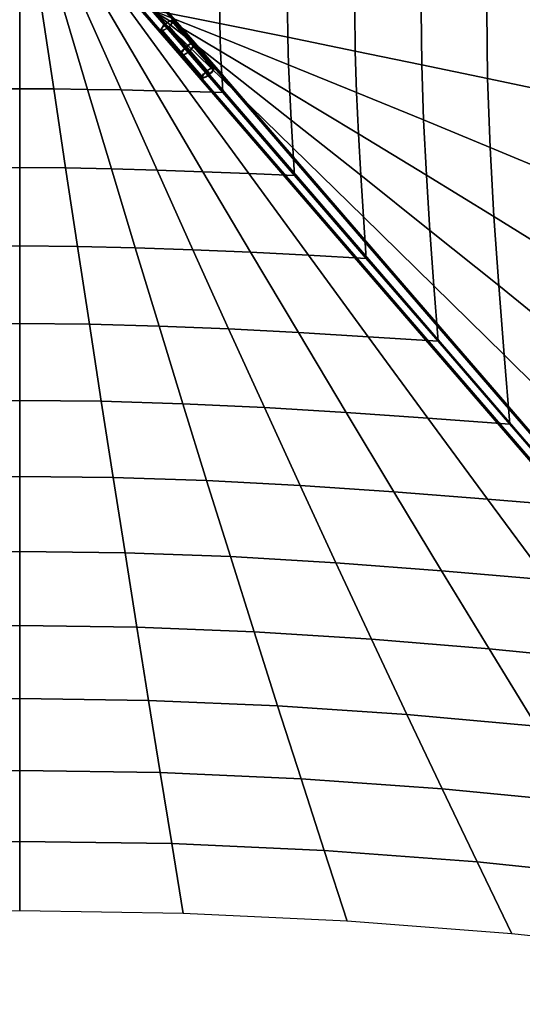
# Model space of a CAD drawing. Units: millimetres. Extents: x 0 to 3066, y 0 to 3066.
# Drawn here: x 1533 to 2300, y 17 to 1518 of the extents above; entities that cross this region are included whole.
import ezdxf

# ---------------------------------------------------------------- set-up
doc = ezdxf.new("R2010")
doc.units = ezdxf.units.MM
doc.header["$LTSCALE"] = 700
for name, color, linetype in [('CONNECTIONS', 20, 'Continuous'), ('CROSSPIECE', 92, 'Continuous'), ('EXTENSION', 240, 'Continuous'), ('MPanel', 41, 'Continuous')]:
    doc.layers.add(name, color=color, linetype=linetype)

msp = doc.modelspace()

# ---------------------------------------------------------------- linework, layer by layer
msp.add_line((1733.6, 1533.2), (3046.4, 17.3))
at = {"layer": 'CONNECTIONS', "flags": 128}
for points in [[(1767, 1517), (1767.3, 1516.5), (1767.3, 1515.7), (1766.9, 1514.7), (1766.4, 1513.5), (1765.5, 1512.2), (1764.4, 1510.8), (1763.2, 1509.3), (1761.7, 1507.9), (1760.1, 1506.4), (1758.5, 1505.1), (1756.9, 1503.9), (1755.2, 1502.8), (1753.7, 1502), (1752.3, 1501.3), (1751, 1500.9), (1750, 1500.7), (1749.2, 1500.8), (1748.7, 1501.2), (1748.4, 1501.8), (1748.4, 1502.6), (1748.7, 1503.6), (1749.3, 1504.7), (1750.2, 1506), (1751.3, 1507.5), (1752.5, 1508.9), (1754, 1510.3), (1755.5, 1511.8), (1757.2, 1513.1), (1758.8, 1514.3), (1760.4, 1515.4), (1762, 1516.2), (1763.4, 1516.9), (1764.6, 1517.3), (1765.7, 1517.5), (1766.5, 1517.4), (1767, 1517)], [(1750.3, 1502.5), (1750.8, 1502.2), (1751.6, 1502.2), (1752.6, 1502.4), (1753.8, 1502.9), (1755.2, 1503.6), (1756.7, 1504.6), (1758.2, 1505.7), (1759.7, 1506.9), (1761.2, 1508.2), (1762.5, 1509.6), (1763.6, 1510.9), (1764.6, 1512.2), (1765.2, 1513.3), (1765.6, 1514.3), (1765.7, 1515.1), (1765.4, 1515.7), (1764.9, 1516), (1764.1, 1516), (1763.1, 1515.8), (1761.9, 1515.3), (1760.5, 1514.6), (1759, 1513.7), (1757.5, 1512.6), (1755.9, 1511.3), (1754.5, 1510), (1753.2, 1508.6), (1752, 1507.3), (1751.1, 1506), (1750.5, 1504.9), (1750.1, 1503.9), (1750, 1503.1), (1750.3, 1502.5)], [(1829.4, 1444.8), (1829.7, 1444.2), (1829.7, 1443.4), (1829.3, 1442.4), (1828.7, 1441.2), (1827.9, 1439.9), (1826.8, 1438.5), (1825.5, 1437.1), (1824.1, 1435.6), (1822.5, 1434.2), (1820.9, 1432.9), (1819.3, 1431.6), (1817.6, 1430.6), (1816.1, 1429.7), (1814.7, 1429.1), (1813.4, 1428.6), (1812.4, 1428.5), (1811.6, 1428.6), (1811, 1428.9), (1810.8, 1429.5), (1810.8, 1430.3), (1811.1, 1431.3), (1811.7, 1432.5), (1812.6, 1433.8), (1813.6, 1435.2), (1814.9, 1436.6), (1816.4, 1438.1), (1817.9, 1439.5), (1819.6, 1440.8), (1821.2, 1442.1), (1822.8, 1443.1), (1824.4, 1444), (1825.8, 1444.6), (1827, 1445.1), (1828.1, 1445.2), (1828.9, 1445.1), (1829.4, 1444.8)], [(1827.8, 1443.4), (1828.1, 1442.9), (1828, 1442.1), (1827.6, 1441.1), (1827, 1439.9), (1826, 1438.7), (1824.9, 1437.3), (1823.6, 1436), (1822.1, 1434.7), (1820.6, 1433.4), (1819.1, 1432.3), (1817.6, 1431.4), (1816.2, 1430.6), (1815, 1430.2), (1813.9, 1429.9), (1813.1, 1430), (1812.6, 1430.3), (1812.4, 1430.8), (1812.5, 1431.6), (1812.9, 1432.6), (1813.5, 1433.8), (1814.4, 1435), (1815.6, 1436.4), (1816.9, 1437.7), (1818.3, 1439.1), (1819.9, 1440.3), (1821.4, 1441.4), (1822.9, 1442.3), (1824.3, 1443.1), (1825.5, 1443.5), (1826.5, 1443.8), (1827.3, 1443.7), (1827.8, 1443.4)]]:
    msp.add_lwpolyline(points, close=True, dxfattribs=at)
for points in [[(1827.5, 1443.7), (1765.1, 1515.9)], [(1827.8, 1443.4), (1765.4, 1515.7)], [(1829, 1445.1), (1766.6, 1517.4)], [(1829.4, 1444.8), (1767, 1517)], [(1811, 1428.9), (1748.7, 1501.2)], [(1811.5, 1428.6), (1749.1, 1500.9)], [(1812.6, 1430.3), (1750.3, 1502.5)], [(1813, 1430), (1750.6, 1502.3)], [(1816.6, 1438.3), (1754.2, 1510.6)], [(1817.2, 1438.1), (1754.9, 1510.3)], [(1823.2, 1435.6), (1760.8, 1507.9)], [(1823.8, 1435.4), (1761.5, 1507.6)]]:
    msp.add_lwpolyline(points, dxfattribs=at)
at = {"layer": 'CROSSPIECE'}
msp.add_line((1737, 1533.2), (1789, 1473), dxfattribs=at)
at = {"layer": 'CROSSPIECE', "flags": 128}
for points in [[(1777.8, 1463.3), (1717.5, 1533.2)], [(1779.4, 1464.7), (1720.3, 1533.2)], [(1798.6, 1481.3), (1753.8, 1533.2)], [(1800.2, 1482.7), (1756.6, 1533.2)], [(1777.8, 1463.3), (1778.4, 1462.9), (1779.3, 1462.8), (1780.3, 1462.9), (1781.6, 1463.3), (1783.1, 1463.9), (1784.7, 1464.7), (1786.4, 1465.7), (1788.2, 1466.9), (1790, 1468.3), (1791.8, 1469.7), (1793.5, 1471.3), (1795.1, 1472.9), (1796.6, 1474.5), (1797.9, 1476), (1798.9, 1477.5), (1799.7, 1478.9), (1800.3, 1480.1), (1800.5, 1481.2), (1800.5, 1482), (1800.2, 1482.7), (1799.6, 1483), (1798.8, 1483.2), (1797.7, 1483.1), (1796.4, 1482.7), (1794.9, 1482.1), (1793.3, 1481.3), (1791.6, 1480.3), (1789.8, 1479.1), (1788, 1477.7), (1786.2, 1476.2), (1784.5, 1474.7), (1782.9, 1473.1), (1781.5, 1471.5), (1780.2, 1469.9), (1779.1, 1468.4), (1778.3, 1467.1), (1777.8, 1465.8), (1777.5, 1464.8), (1777.5, 1463.9), (1777.8, 1463.3)], [(1779.4, 1464.7), (1780, 1464.3), (1780.8, 1464.2), (1781.9, 1464.4), (1783.2, 1464.8), (1784.7, 1465.5), (1786.3, 1466.4), (1788, 1467.5), (1789.7, 1468.8), (1791.4, 1470.2), (1793.1, 1471.7), (1794.6, 1473.2), (1795.9, 1474.7), (1797, 1476.2), (1797.9, 1477.5), (1798.5, 1478.8), (1798.9, 1479.8), (1798.9, 1480.7), (1798.6, 1481.3), (1798.1, 1481.6), (1797.2, 1481.7), (1796.1, 1481.6), (1794.8, 1481.1), (1793.4, 1480.5), (1791.7, 1479.5), (1790.1, 1478.4), (1788.3, 1477.2), (1786.6, 1475.8), (1785, 1474.3), (1783.5, 1472.8), (1782.1, 1471.2), (1781, 1469.8), (1780.1, 1468.4), (1779.5, 1467.2), (1779.2, 1466.1), (1779.2, 1465.3), (1779.4, 1464.7)]]:
    msp.add_lwpolyline(points, close=True, dxfattribs=at)
for points in [[(1786.6, 1475.8), (1737, 1533.2), (1791.4, 1470.2)], [(1791.8, 1469.7), (1737, 1533.2), (1786.2, 1476.2)]]:
    msp.add_lwpolyline(points, dxfattribs=at)
at = {"layer": 'EXTENSION'}
msp.add_line((2977.8, 96.8), (1789, 1473), dxfattribs=at)
at = {"layer": 'EXTENSION', "flags": 128}
for points in [[(1800.4, 1482.7), (1800.4, 1479.8), (1797.3, 1475), (1792.1, 1469.7), (1786.1, 1465.3), (1781, 1463), (1778.1, 1463.3), (1778.2, 1466.3), (1781.3, 1470.9), (1786.5, 1476.3), (1792.4, 1480.6), (1797.6, 1483), (1800.4, 1482.7)], [(1779.7, 1464.7), (1782.2, 1464.4), (1786.5, 1466.4), (1791.7, 1470.3), (1796.1, 1474.7), (1798.8, 1478.8), (1798.8, 1481.2), (1796.4, 1481.5), (1792, 1479.5), (1786.9, 1475.8), (1782.3, 1471.2), (1779.8, 1467.2), (1779.7, 1464.7)], [(1798.8, 1481.2), (2987, 105.3)], [(1800.4, 1482.7), (2988.6, 106.6)], [(1778.1, 1463.3), (2966.3, 87.2)], [(1779.7, 1464.7), (2967.9, 88.7)]]:
    msp.add_lwpolyline(points, close=True, dxfattribs=at)
for points in [[(2974.6, 100.2), (1786.5, 1476.3)], [(2975, 99.6), (1786.9, 1475.8)], [(2979.8, 94.1), (1791.7, 1470.3)], [(2980.2, 93.6), (1792.1, 1469.7)]]:
    msp.add_lwpolyline(points, dxfattribs=at)
at = {"layer": 'MPanel'}
for points in [[(1733.6, 1533.2, 0), (1843, 1406.9, 0), (1952.4, 1280.6, 0), (2061.8, 1154.2, 0), (2171.2, 1027.9, 0), (2280.6, 901.6, 0), (2390, 775.3, 0), (2499.4, 648.9, 0), (2608.8, 522.6, 0), (2718.2, 396.3, 0), (2827.6, 270, 0), (2937, 143.7, 0), (3046.4, 17.3, 0)], [(3046.4, 17.3, 0), (2937, 143.7, 0), (2827.6, 270, 0), (2718.2, 396.3, 0), (2608.8, 522.6, 0), (2499.4, 648.9, 0), (2390, 775.3, 0), (2280.6, 901.6, 0), (2171.2, 1027.9, 0), (2061.8, 1154.2, 0), (1952.4, 1280.6, 0), (1843, 1406.9, 0), (1733.6, 1533.2, 0)]]:
    msp.add_polyline3d(points, dxfattribs=at)

# ---------------------------------------------------------------- meshes
mesh = msp.add_polymesh((13, 13), dxfattribs=at)
for k, corner in enumerate([(1733.6, 1533.2), (1733.6, 1533.2), (1733.6, 1533.2), (1733.6, 1533.2), (1733.6, 1533.2), (1733.6, 1533.2), (1733.6, 1533.2), (1733.6, 1533.2), (1733.6, 1533.2), (1733.6, 1533.2), (1733.6, 1533.2), (1733.6, 1533.2), (1733.6, 1533.2), (1843, 1659.5), (1841.8, 1638.4), (1840.7, 1617.3), (1839.7, 1596.3), (1838.9, 1575.2), (1838.3, 1554.2), (1838.2, 1533.2), (1838.3, 1512.2), (1838.9, 1491.2), (1839.7, 1470.1), (1840.7, 1449), (1841.8, 1428), (1843, 1406.9), (1952.4, 1785.8), (1949.8, 1743.6), (1947.3, 1701.5), (1945.1, 1659.3), (1943.3, 1617.2), (1942.1, 1575.2), (1941.7, 1533.2), (1942.1, 1491.2), (1943.3, 1449.1), (1945.1, 1407.1), (1947.3, 1364.9), (1949.8, 1322.7), (1952.4, 1280.6), (2061.8, 1912.2), (2057.5, 1848.8), (2053.4, 1785.6), (2049.7, 1722.4), (2046.8, 1659.2), (2044.9, 1596.2), (2044.2, 1533.2), (2044.9, 1470.2), (2046.8, 1407.1), (2049.7, 1344), (2053.4, 1280.8), (2057.5, 1217.5), (2061.8, 1154.2), (2171.2, 2038.5), (2164.9, 1954), (2158.9, 1869.7), (2153.5, 1785.4), (2149.2, 1701.2), (2146.5, 1617.2), (2145.5, 1533.2), (2146.5, 1449.2), (2149.2, 1365.2), (2153.5, 1281), (2158.9, 1196.7), (2164.9, 1112.3), (2171.2, 1027.9), (2280.6, 2164.8), (2271.9, 2059.2), (2263.7, 1953.7), (2256.4, 1848.3), (2250.6, 1743.1), (2246.8, 1638.1), (2245.5, 1533.2), (2246.8, 1428.3), (2250.6, 1323.3), (2256.4, 1218.1), (2263.7, 1112.7), (2271.9, 1007.2), (2280.6, 901.6), (2390, 2291.1), (2378.5, 2164.3), (2367.7, 2037.7), (2358.1, 1911.2), (2350.7, 1785), (2345.9, 1659), (2344.2, 1533.2), (2345.9, 1407.4), (2350.7, 1281.4), (2358.1, 1155.2), (2367.7, 1028.7), (2378.5, 902), (2390, 775.3), (2499.4, 2417.4), (2484.7, 2269.4), (2470.8, 2121.6), (2458.8, 1974), (2449.4, 1826.8), (2443.5, 1679.9), (2441.5, 1533.2), (2443.5, 1386.5), (2449.4, 1239.6), (2458.8, 1092.4), (2470.8, 944.8), (2484.7, 797), (2499.4, 648.9), (2608.8, 2543.8), (2590.2, 2374.4), (2572.9, 2205.3), (2558.1, 2036.6), (2546.8, 1868.5), (2539.7, 1700.7), (2537.2, 1533.2), (2539.7, 1365.7), (2546.8, 1197.9), (2558.1, 1029.7), (2572.9, 861.1), (2590.2, 692), (2608.8, 522.6), (2718.2, 2670.1), (2695, 2479.3), (2673.8, 2288.9), (2655.9, 2099.1), (2642.6, 1909.9), (2634.3, 1721.4), (2631.5, 1533.2), (2634.3, 1345), (2642.6, 1156.5), (2655.9, 967.3), (2673.8, 777.5), (2695, 587.1), (2718.2, 396.3), (2827.6, 2796.4), (2798.9, 2584), (2773.1, 2372.1), (2752.2, 2161.2), (2736.8, 1951.2), (2727.4, 1741.9), (2724.3, 1533.2), (2727.4, 1324.4), (2736.8, 1115.2), (2752.2, 905.2), (2773.1, 694.3), (2798.9, 482.4), (2827.6, 270), (2937, 2922.7), (2901.3, 2688.3), (2870.7, 2455), (2846.6, 2222.8), (2829.3, 1992), (2818.9, 1762.2), (2815.5, 1533.2), (2818.9, 1304.1), (2829.3, 1074.4), (2846.6, 843.5), (2870.7, 611.4), (2901.3, 378.1), (2937, 143.7), (3046.4, 3049), (3001.6, 2792.2), (2966, 2537.2), (2939.1, 2283.9), (2920.2, 2032.3), (2908.9, 1782.1), (2905.2, 1533.2), (2908.9, 1284.2), (2920.2, 1034.1), (2939.1, 782.5), (2966, 529.1), (3001.6, 274.1), (3046.4, 17.3)]):
    mesh.set_mesh_vertex(divmod(k, 13), corner)
mesh = msp.add_polymesh((13, 13), dxfattribs=at)
for k, corner in enumerate([(19.9, 17.3), (129.4, 143.7), (238.9, 270), (348.4, 396.3), (457.8, 522.6), (567.3, 648.9), (676.8, 775.3), (786.3, 901.6), (895.7, 1027.9), (1005.2, 1154.2), (1114.7, 1280.6), (1224.2, 1406.9), (1333.6, 1533.2), (275.5, 62), (365.6, 179.4), (456.1, 298.9), (546.9, 419.8), (637.8, 541.5), (728.8, 664.1), (819.9, 787.2), (911.1, 910.7), (1002.2, 1034.7), (1093.4, 1159), (1184.6, 1283.5), (1275.8, 1408.3), (1367, 1533.2), (529.8, 97.6), (601, 210.1), (672.9, 324.8), (745.1, 441.2), (817.6, 559.1), (890.2, 678.2), (963, 798.3), (1035.8, 919.3), (1108.6, 1041.1), (1181.5, 1163.4), (1254.4, 1286.3), (1327.4, 1409.6), (1400.3, 1533.2), (782.6, 124.9), (835.4, 234.3), (888.9, 345.8), (942.8, 459), (997, 574), (1051.3, 690.3), (1105.8, 808), (1160.4, 926.9), (1215, 1046.7), (1269.6, 1167.4), (1324.3, 1288.8), (1378.9, 1410.8), (1433.6, 1533.2), (1034, 144.2), (1068.8, 251.8), (1104.2, 361.2), (1140, 472.3), (1176, 585.2), (1212.2, 699.6), (1248.5, 815.5), (1284.8, 932.7), (1321.2, 1051.1), (1357.6, 1170.5), (1394.1, 1290.8), (1430.5, 1411.8), (1466.9, 1533.2), (1284.1, 155.7), (1301.3, 262.2), (1318.9, 370.5), (1336.8, 480.5), (1354.8, 592.2), (1372.9, 705.5), (1391, 820.3), (1409.2, 936.5), (1427.4, 1053.9), (1445.6, 1172.5), (1463.8, 1292), (1482, 1412.4), (1500.3, 1533.2), (1533.2, 159.6), (1533.2, 265.7), (1533.3, 373.7), (1533.3, 483.3), (1533.3, 594.6), (1533.4, 707.5), (1533.4, 821.9), (1533.4, 937.7), (1533.5, 1054.9), (1533.5, 1173.2), (1533.5, 1292.5), (1533.6, 1412.6), (1533.6, 1533.2), (1782.3, 155.7), (1765.2, 262.2), (1747.6, 370.5), (1729.8, 480.5), (1711.9, 592.2), (1693.9, 705.5), (1675.8, 820.3), (1657.7, 936.5), (1639.5, 1053.9), (1621.4, 1172.5), (1603.2, 1292), (1585.1, 1412.4), (1566.9, 1533.2), (2032.4, 144.2), (1997.6, 251.8), (1962.3, 361.2), (1926.6, 472.3), (1890.6, 585.2), (1854.5, 699.6), (1818.3, 815.5), (1782, 932.7), (1745.7, 1051.1), (1709.3, 1170.5), (1673, 1290.8), (1636.6, 1411.8), (1600.3, 1533.2), (2283.8, 124.9), (2231, 234.3), (2177.6, 345.8), (2123.8, 459), (2069.7, 574), (2015.4, 690.3), (1960.9, 808), (1906.5, 926.9), (1851.9, 1046.7), (1797.4, 1167.4), (1742.8, 1288.8), (1688.2, 1410.8), (1633.6, 1533.2), (2536.6, 97.6), (2465.4, 210.1), (2393.6, 324.8), (2321.5, 441.2), (2249.1, 559.1), (2176.5, 678.2), (2103.8, 798.3), (2031.1, 919.3), (1958.3, 1041.1), (1885.4, 1163.4), (1812.6, 1286.3), (1739.8, 1409.6), (1666.9, 1533.2), (2790.8, 61.9), (2700.8, 179.4), (2610.4, 298.9), (2519.7, 419.8), (2428.8, 541.5), (2337.9, 664.1), (2246.9, 787.2), (2155.8, 910.7), (2064.7, 1034.7), (1973.6, 1159), (1882.5, 1283.5), (1791.4, 1408.3), (1700.2, 1533.2), (3046.4, 17.3), (2937, 143.7), (2827.6, 270), (2718.2, 396.3), (2608.8, 522.6), (2499.4, 648.9), (2390, 775.3), (2280.6, 901.6), (2171.2, 1027.9), (2061.8, 1154.2), (1952.4, 1280.6), (1843, 1406.9), (1733.6, 1533.2)]):
    mesh.set_mesh_vertex(divmod(k, 13), corner)

doc.saveas('drawing.dxf')
